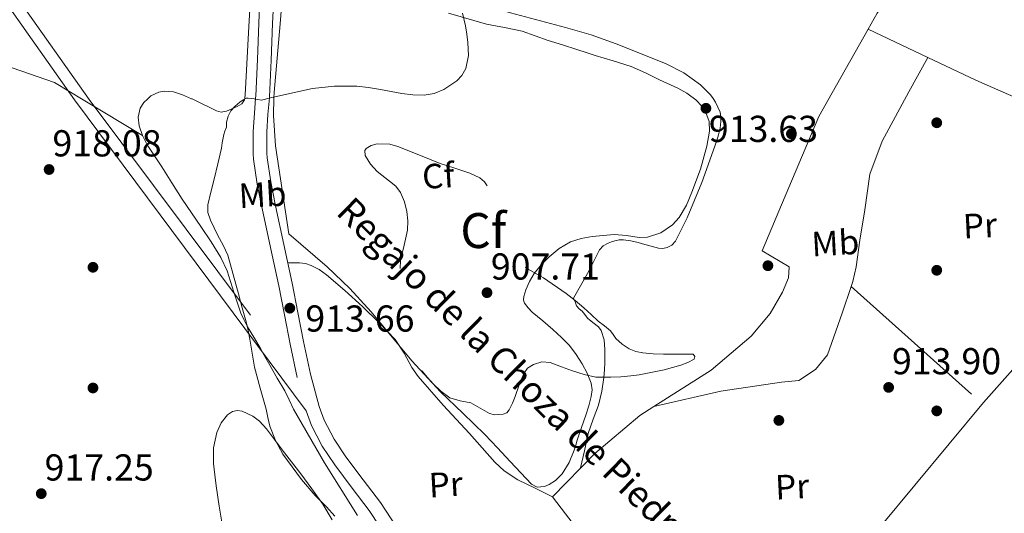
# Model space of a CAD drawing. Extents: x 559699 to 566555, y 738152 to 742841.
# Drawn here: x 564279 to 564561, y 740388 to 740530 of the extents above; entities that cross this region are included whole.
import ezdxf
from ezdxf.enums import TextEntityAlignment as Align

# ---------------------------------------------------------------- set-up
doc = ezdxf.new("R2010")
doc.units = 0
doc.header["$MEASUREMENT"] = 0
doc.linetypes.add('DGN Style 2', pattern=[77.0349, 46.22093999999999, -30.81396])
doc.linetypes.add('DGN Style 3', pattern=[107.84886, 77.0349, -30.81396])
for name, color, linetype in [('Nivel 17', 7, 'Continuous'), ('Nivel 20', 7, 'Continuous'), ('Nivel 21', 7, 'Continuous'), ('Nivel 35', 7, 'Continuous'), ('Nivel 36', 7, 'Continuous'), ('Nivel 37', 7, 'Continuous'), ('Nivel 41', 7, 'Continuous'), ('Nivel 43', 7, 'Continuous'), ('Nivel 48', 7, 'Continuous'), ('Nivel 5', 7, 'Continuous'), ('Nivel 57', 7, 'Continuous'), ('Nivel 7', 7, 'Continuous')]:
    doc.layers.add(name, color=color, linetype=linetype)
doc.styles.add('Style-arial', font='arial.shx', dxfattribs={"bigfont": 'arialbig.shx'})
doc.styles.add('Style-arialn', font='arialn.shx', dxfattribs={"bigfont": 'arialnbig.shx'})
doc.styles.add('Style-times', font='times.shx', dxfattribs={"bigfont": 'timesbig.shx'})

# ---------------------------------------------------------------- blocks, each defined once
blk = doc.blocks.new('5PERFI_1')
at = {"layer": 'Nivel 17', "linetype": 'Continuous', "lineweight": 0}
h = blk.add_hatch(color=7, dxfattribs=at)
edge = h.paths.add_edge_path()
edge.add_arc((0, 0), 1.559999998246487, 315.0000000018422, 675.0000000018422)
blk = doc.blocks.new('5PERFI')
at = {"layer": 'Nivel 17', "color": 7, "linetype": 'Continuous', "lineweight": 0}
blk.add_blockref('5PERFI_1', (0, 0), dxfattribs=at)
blk = doc.blocks.new('5PATER')
at = {"layer": 'Nivel 7', "linetype": 'Continuous', "lineweight": 0}
h = blk.add_hatch(color=53, dxfattribs=at)
edge = h.paths.add_edge_path()
edge.add_ellipse((0, 0), major_axis=(-1.095731442945027, -1.110710700472634), ratio=0.9994222409660316, start_angle=0, end_angle=360)

msp = doc.modelspace()

# ---------------------------------------------------------------- linework, layer by layer
at = {"layer": 'Nivel 20', "color": 7, "linetype": 'DGN Style 2', "lineweight": 0, "extrusion": (-0.00973498097022113, -0.01723187211886425, 0.9998041271813138), "elevation": -17342.18258595898, "flags": 128}
msp.add_lwpolyline([(127263.8389519154, 922242.0843392136), (127263.8389519154, 922263.0023086653)], dxfattribs=at)
at = {"layer": 'Nivel 20', "color": 7, "linetype": 'DGN Style 2', "lineweight": 0, "extrusion": (-0.01461876667607089, 0.006940135824483372, 0.9998690545144441), "elevation": -2199.105842130099, "flags": 128}
msp.add_lwpolyline([(564474.9561865556, 740559.9700231573), (564491.9828261165, 740551.8878285135)], dxfattribs=at)
at = {"layer": 'Nivel 20', "color": 7, "linetype": 'DGN Style 2', "lineweight": 0, "extrusion": (-0.01193587794530659, -0.02191078278877558, 0.9996886777468563), "elevation": -22049.32301555321, "flags": 128}
msp.add_lwpolyline([(141507.8307861144, 920088.3079838613), (141507.8307861144, 920077.0057879244)], dxfattribs=at)
at = {"layer": 'Nivel 20', "color": 7, "linetype": 'DGN Style 2', "lineweight": 0, "extrusion": (-0.3077336595967755, -0.6210396393820213, 0.7208396222929376), "elevation": -632959.8949064041, "flags": 128}
msp.add_lwpolyline([(177056.943606403, 659610.2966666559), (177072.1919289064, 659610.6530356132), (177079.9980747595, 659611.1637830252)], dxfattribs=at)
at = {"layer": 'Nivel 20', "color": 7, "linetype": 'DGN Style 2', "lineweight": 0, "extrusion": (-0.02849162932820033, 0.0476947129079088, 0.9984555280125683), "elevation": 20146.90243131622, "flags": 128}
msp.add_lwpolyline([(-864427.5436059269, -345603.1913092323), (-864450.276340347, -345571.2600273634), (-864462.0899353577, -345582.9597642376)], dxfattribs=at)
at = {"layer": 'Nivel 20', "color": 7, "linetype": 'DGN Style 2', "lineweight": 0, "extrusion": (-0.02974122692462969, -0.03356429579206791, 0.9989939426588132), "elevation": -40728.4040064485, "flags": 128}
msp.add_lwpolyline([(-68504.58275402768, 927681.6602603327), (-68504.58275402756, 927727.1722579924)], dxfattribs=at)
at = {"layer": 'Nivel 20', "color": 7, "linetype": 'DGN Style 2', "lineweight": 0, "extrusion": (-0.04239378294379368, -0.02179015268960294, 0.9988633321998952), "elevation": -39153.77561481293, "flags": 128}
msp.add_lwpolyline([(-400489.1359547937, 839658.6401404047), (-400442.1220864905, 839676.7662838772), (-400442.3094816869, 839677.2488085297)], dxfattribs=at)
at = {"layer": 'Nivel 20', "color": 7, "linetype": 'DGN Style 2', "lineweight": 0, "extrusion": (0.4662902038514005, -0.3994604262669801, 0.7893065397162385), "elevation": -31800.02607037744, "flags": 128}
msp.add_lwpolyline([(929590.5253330786, 42369.29415835976), (929536.4453376639, 42368.31858727441), (929479.6451810105, 42366.49936707015)], dxfattribs=at)
at = {"layer": 'Nivel 20', "color": 7, "linetype": 'DGN Style 2', "lineweight": 0}
for points in [[(564521.9180000001, 740526.8729999999, 914.2710000000001), (564524.4950000001, 740531.435, 914.375), (564536.4310000001, 740550.088, 915.7280000000001), (564557.449, 740583.344, 918.241)], [(564460.592, 740418.844, 911.744), (564476.943, 740429.2110000001, 912.039), (564488.3829999999, 740438.939, 912.3430000000001), (564493.807, 740445.4990000001, 912.839), (564497.3910000001, 740451.547, 912.807), (564499.1030000001, 740455.675, 912.9350000000001), (564499.327, 740458.7790000001, 913.015), (564491.551, 740463.435, 913.575), (564496.3030000001, 740474.7949999999, 913.447), (564507.791, 740501.8670000001, 913.703), (564511.631, 740508.6640000001, 913.857)], [(564533.537, 740508.869, 914.294), (564525.871, 740494.7949999999, 913.895), (564522.3670000001, 740485.3870000001, 913.975), (564520.9269999999, 740475.179, 913.975), (564519.551, 740466.443, 913.927), (564518.479, 740458.811, 913.863), (564517.5190000001, 740454.635, 913.879), (564517.0279999999, 740453.1640000001, 913.863)], [(564517.0279999999, 740453.1640000001, 913.863), (564514.479, 740445.531, 913.783), (564510.2550000001, 740433.6429999999, 913.783), (564506.8629999999, 740429.371, 913.783), (564502.0630000001, 740426.2350000001, 913.895), (564497.119, 740425.787, 913.863), (564479.7749999999, 740423.2590000001, 912.823), (564460.592, 740418.844, 911.744)], [(564484.504, 740334.3729999999, 913.034), (564475.5830000001, 740343.771, 913.399), (564460.767, 740358.699, 913.543), (564440.047, 740381.835, 912.8870000000001), (564431.551, 740392.987, 912.663), (564443.615, 740405.3870000001, 912.263), (564456.527, 740416.267, 911.671), (564460.592, 740418.844, 911.744)]]:
    msp.add_polyline3d(points, dxfattribs=at)
at = {"layer": 'Nivel 21', "color": 7, "linetype": 'Continuous', "lineweight": 0, "extrusion": (0.02070965001972093, -0.02781087779420698, 0.9993986519264355), "elevation": -7990.794084512509, "flags": 128}
msp.add_lwpolyline([(894864.7999391649, 256773.4088188473), (894864.7999391649, 256662.3191636089)], dxfattribs=at)
at = {"layer": 'Nivel 21', "color": 7, "linetype": 'DGN Style 3', "lineweight": 0, "extrusion": (0.02278628607027552, -0.03045011330504721, 0.9992765261762299), "elevation": -8773.324043784432, "flags": 128}
msp.add_lwpolyline([(895468.7314918372, 254642.9638992066), (895468.7314918372, 254543.5473160727)], dxfattribs=at)
at = {"layer": 'Nivel 21', "color": 7, "linetype": 'Continuous', "lineweight": 0, "extrusion": (0.1105454941025742, 0.03951646967750821, 0.9930851636983832), "elevation": 92554.75776836231, "flags": 128}
msp.add_lwpolyline([(507209.174108595, -775159.9975165692), (507198.3708954299, -775162.6533694007), (507192.7613234315, -775164.1288272783), (507187.2433586394, -775166.1119865957), (507185.0763411048, -775167.0590765234)], dxfattribs=at)
at = {"layer": 'Nivel 21', "color": 7, "linetype": 'Continuous', "lineweight": 0}
for points in [[(564371.041, 740694.787, 915.239), (564359.595, 740665.4839999999, 914.86), (564357.625, 740658.5430000001, 914.7330000000001), (564353.967, 740623.976, 914.381), (564350.453, 740588.412, 915.216), (564349.98, 740579.524, 915.448), (564349.5090000001, 740570.6370000001, 915.6800000000001), (564348.8899999999, 740559.163, 915.985), (564348.307, 740547.6680000001, 916.112), (564347.895, 740538.129, 916.009), (564347.506, 740528.6070000001, 915.856), (564347.061, 740518.1300000001, 915.689), (564346.6140000001, 740507.7350000001, 915.52), (564346.561, 740507.118, 915.5210000000001)], [(564180.922, 740671.165, 916.279), (564193.06, 740654.3659999999, 916.597), (564207.158, 740631.331, 916.59), (564226.0660000001, 740597.682, 916.213), (564235.3130000001, 740583.416, 916.293), (564242.537, 740574.0290000001, 916.465), (564266.2239999999, 740546.916, 917.062), (564294.72, 740506.6329999999, 917.551)], [(564346.561, 740507.118, 915.5210000000001), (564346.189, 740502.77, 914.933), (564345.8230000001, 740497.598, 914.856), (564345.818, 740496.244, 914.836), (564345.8230000001, 740495.0160000001, 914.818), (564345.8300000001, 740493.8260000001, 914.8000000000001), (564345.8389999999, 740492.6070000001, 914.782), (564345.8729999999, 740491.1570000001, 914.745), (564345.9879999999, 740489.598, 914.672), (564347.0390000001, 740482.4680000001, 914.3960000000001), (564348.4169999999, 740475.503, 914.298), (564350.8360000001, 740464.3840000001, 914.116), (564353.2139999999, 740453.3389999999, 913.905), (564354.8219999999, 740445.041, 913.847), (564356.412, 740436.6440000001, 913.835), (564358.453, 740427.1329999999, 913.794)], [(564361.0290000001, 740417.587, 913.6990000000001), (564362.594, 740413.3589999999, 913.836), (564365.618, 740407.5109999999, 913.963), (564369.199, 740402.1130000001, 914.034), (564374.2110000001, 740395.4809999999, 914.1170000000001), (564379.0689999999, 740389.075, 913.952)]]:
    msp.add_polyline3d(points, dxfattribs=at)
at = {"layer": 'Nivel 21', "color": 7, "linetype": 'DGN Style 3', "lineweight": 0}
for points in [[(564375.6059999999, 740693.0279999999, 915.239), (564364.237, 740663.922, 914.86), (564362.446, 740657.6100000001, 914.7330000000001), (564358.8330000001, 740623.473, 914.381), (564354.368, 740588.206, 915.216), (564353.8940000001, 740579.3160000001, 915.448), (564353.422, 740570.4280000001, 915.6800000000001), (564352.804, 740558.9580000001, 915.985), (564352.2220000001, 740547.4839999999, 916.112), (564351.811, 740537.9639999999, 916.009), (564351.422, 740528.4439999999, 915.856), (564350.976, 740517.963, 915.689), (564350.5260000001, 740507.4839999999, 915.52), (564350.4979999999, 740507.155, 915.5210000000001)], [(564183.69, 740673.2420000001, 916.279), (564195.943, 740656.2849999999, 916.597), (564210.1429999999, 740633.0819999999, 916.59), (564229.0290000001, 740599.4720000001, 916.213), (564238.1410000001, 740585.415, 916.293), (564245.2139999999, 740576.2250000001, 916.465), (564268.9469999999, 740549.0590000001, 917.062), (564298.932, 740506.673, 917.575)], [(564350.4979999999, 740507.155, 915.5210000000001), (564350.0959999999, 740502.4650000001, 914.866), (564349.7420000001, 740497.452, 914.689), (564349.737, 740496.244, 914.641), (564349.7420000001, 740495.0360000001, 914.591), (564349.7490000001, 740493.852, 914.542), (564349.7579999999, 740492.6680000001, 914.493), (564349.7890000001, 740491.3470000001, 914.436), (564349.8859999999, 740490.0279999999, 914.375), (564350.902, 740483.1340000001, 914.011), (564352.254, 740476.3, 913.89), (564354.666, 740465.213, 913.711), (564357.054, 740454.1240000001, 913.534), (564358.6710000001, 740445.7779999999, 913.4350000000001), (564360.254, 740437.4199999999, 913.422), (564362.263, 740428.0549999999, 913.3820000000001), (564364.7660000001, 740418.78, 913.341), (564366.186, 740414.9450000001, 913.467), (564369.0009999999, 740409.5, 913.585), (564372.398, 740404.3800000001, 913.6560000000001), (564377.3360000001, 740397.8470000001, 913.7280000000001), (564382.27, 740391.3400000001, 913.505), (564388.4439999999, 740381.973, 913.191)]]:
    msp.add_polyline3d(points, dxfattribs=at)
at = {"layer": 'Nivel 35', "color": 92, "linetype": 'DGN Style 3', "lineweight": 0, "extrusion": (0.009788516214716181, 0.02810219314714678, 0.9995571277774147), "elevation": 27250.33747826934, "flags": 128}
msp.add_lwpolyline([(-289345.66496656, -884507.8837490939), (-289342.8228328971, -884508.1146213491), (-289340.1513525711, -884508.0015473242), (-289337.6010060834, -884507.34608151), (-289336.177029646, -884506.6062037458), (-289334.421525016, -884504.8596951719), (-289333.7797722148, -884503.6160126468)], dxfattribs=at)
at = {"layer": 'Nivel 35', "color": 2, "linetype": 'DGN Style 3', "lineweight": 0, "extrusion": (0.08556503947589336, -0.0516821922307652, 0.9949912436929841), "elevation": 10927.75488546915, "flags": 128}
msp.add_lwpolyline([(925606.6326289983, -99595.3132418826), (925606.632628998, -99575.4057004475)], dxfattribs=at)
at = {"layer": 'Nivel 35', "color": 92, "linetype": 'DGN Style 3', "lineweight": 0}
for points in [[(564345.683, 740545.476, 916.7760000000001), (564344.6470000001, 740527.622, 916.8870000000001), (564343.6669999999, 740509.764, 916.952), (564343.5660000001, 740508.1939999999, 916.952), (564343.423, 740507.0889999999, 916.952)], [(564351.8019999999, 740507.1680000001, 916.839), (564351.8530000001, 740508.682, 916.893), (564353.6030000001, 740528.4199999999, 917.192), (564354.135, 740535.6529999999, 917.293)], [(564401.7779999999, 740531.398, 917.177), (564412.6429999999, 740528.2919999999, 917.032), (564417.7609999999, 740527.325, 916.764), (564422.851, 740526.244, 916.488), (564426.5760000001, 740524.959, 916.408), (564430.291, 740523.652, 916.328), (564434.3970000001, 740522.362, 916.24), (564438.4990000001, 740521.06, 916.152), (564441.132, 740520.183, 916.019), (564443.763, 740519.3, 915.8960000000001), (564448.9369999999, 740517.7509999999, 915.8530000000001), (564454.0989999999, 740516.148, 915.816), (564458.193, 740514.361, 915.7620000000001), (564462.1950000001, 740512.3400000001, 915.7040000000001), (564467.452, 740509.919, 915.594), (564470.0279999999, 740508.5050000001, 915.537), (564470.3430000001, 740508.277, 915.532)], [(564470.3430000001, 740508.277, 915.532), (564472.5789999999, 740506.6599999999, 915.496), (564474.415, 740504.706, 915.479), (564475.4340000001, 740503.044, 915.474), (564476.3500000001, 740500.382, 915.475), (564476.483, 740497.7, 915.48), (564475.7620000001, 740493.3289999999, 915.494), (564473.8829999999, 740486.74, 915.524), (564471.4110000001, 740480.1799999999, 915.544), (564469.8700000001, 740476.443, 915.535), (564467.763, 740472.8999999999, 915.5120000000001), (564465.8600000001, 740470.827, 915.4920000000001), (564462.5279999999, 740468.527, 915.443), (564458.7550000001, 740467.3, 915.368), (564456.3659999999, 740467.2239999999, 915.299), (564452.771, 740467.76, 915.152), (564449.1869999999, 740468.0360000001, 914.9680000000001), (564442.909, 740467.538, 914.5930000000001), (564439.7890000001, 740466.966, 914.391), (564436.6910000001, 740465.94, 914.184), (564433.436, 740464.0449999999, 913.938), (564430.595, 740461.6359999999, 913.6080000000001), (564428.321, 740459.3929999999, 913.173), (564426.291, 740456.916, 912.696), (564424.96, 740454.6229999999, 912.3580000000001), (564423.939, 740452.212, 912.024), (564423.324, 740450.2849999999, 911.558), (564423.2690000001, 740449.3130000001, 911.306), (564423.5390000001, 740448.4040000001, 911.16), (564424.534, 740447.0430000001, 911.1270000000001), (564425.763, 740445.8600000001, 911.176), (564428.737, 740443.3570000001, 911.312), (564431.683, 740440.852, 911.528), (564434.121, 740438.6130000001, 911.963), (564436.435, 740436.244, 912.376), (564438.3219999999, 740433.7180000001, 912.5600000000001), (564439.987, 740430.996, 912.744), (564441.5, 740428.335, 912.937), (564442.6429999999, 740425.524, 913.128), (564442.8600000001, 740423.622, 913.21), (564442.5789999999, 740421.716, 913.256), (564441.899, 740419.0279999999, 913.225), (564441.1070000001, 740416.372, 913.176), (564439.865, 740412.77, 913.476), (564438.6270000001, 740409.172, 913.784), (564438.1740000001, 740407.727, 913.688), (564437.7309999999, 740406.2760000001, 913.576), (564436.342, 740402.8200000001, 913.784), (564434.3230000001, 740399.54, 913.928), (564432.4199999999, 740397.6429999999, 913.751), (564430.625, 740396.5160000001, 913.554), (564429.212, 740395.959, 913.397), (564427.192, 740395.773, 913.189), (564425.5549999999, 740396.5959999999, 913.064), (564422.487, 740399.835, 912.922), (564419.4269999999, 740403.092, 912.808), (564415.821, 740406.9510000001, 912.7040000000001), (564412.2110000001, 740410.804, 912.6), (564405.8740000001, 740416.9410000001, 912.417), (564399.443, 740422.98, 912.232), (564391.28, 740431.913, 911.967), (564379.611, 740445.902, 911.845), (564373.537, 740452.6300000001, 912.109), (564366.9950000001, 740458.852, 912.712), (564356.0830000001, 740468.2280000001, 913.9920000000001), (564354.1710000001, 740480.8360000001, 915.048), (564352.2590000001, 740493.4439999999, 916.104), (564351.6340000001, 740502.122, 916.657), (564351.8019999999, 740507.1680000001, 916.839)], [(564315.568, 740506.828, 917.063), (564314.547, 740505.8600000001, 917.096), (564313.514, 740504.219, 917.144), (564312.8999999999, 740501.673, 917.2280000000001), (564313.219, 740499.2039999999, 917.304), (564314.183, 740496.416, 917.2620000000001)], [(564343.423, 740507.0889999999, 916.952), (564343.3629999999, 740506.628, 916.952), (564342.581, 740505.4839999999, 916.952), (564341.2509999999, 740504.676, 916.952), (564338.243, 740503.351, 916.9440000000001), (564336.737, 740503.1329999999, 916.938), (564335.315, 740503.4280000001, 916.936), (564333.2139999999, 740504.5009999999, 916.936), (564331.1070000001, 740505.604, 916.936), (564328.3640000001, 740506.872, 916.936), (564328.1950000001, 740506.9469999999, 916.936)], [(564314.183, 740496.416, 917.2620000000001), (564315.5390000001, 740493.7479999999, 917.224), (564317.6200000001, 740490.6000000001, 917.412), (564319.683, 740487.46, 917.6080000000001), (564322.5689999999, 740482.8330000001, 917.775), (564325.4909999999, 740478.2280000001, 917.8960000000001), (564328.1640000001, 740474.2679999999, 917.923), (564330.8670000001, 740470.324, 917.9440000000001), (564333.801, 740465.9480000001, 918.0840000000001), (564336.6270000001, 740461.5079999999, 918.248), (564338.429, 740457.6910000001, 918.3430000000001), (564340.273, 740451.548, 918.373), (564342.3389999999, 740445.524, 918.056), (564343.264, 740443.56, 917.778), (564344.2749999999, 740441.6359999999, 917.464), (564346.0730000001, 740438.6499999999, 916.988), (564347.8589999999, 740435.652, 916.6800000000001), (564349.2280000001, 740433.1410000001, 916.665), (564350.595, 740430.628, 916.6800000000001), (564352.746, 740426.9569999999, 916.654), (564354.899, 740423.284, 916.616), (564356.155, 740420.689, 916.548), (564357.395, 740418.084, 916.472), (564366.271, 740402.673, 916.253), (564375.683, 740387.588, 916.328)], [(564368.494, 740386.4240000001, 917.5450000000001), (564365.7790000001, 740390.8360000001, 917.544), (564362.6769999999, 740395.226, 917.561), (564359.4909999999, 740399.5560000001, 917.592), (564356.8470000001, 740402.983, 917.643), (564354.1950000001, 740406.4040000001, 917.72), (564351.956, 740409.398, 917.799), (564349.7150000001, 740412.4040000001, 917.88), (564347.648, 740414.587, 917.938), (564345.737, 740416.0390000001, 917.981), (564342.693, 740417.4569999999, 918.052), (564341.244, 740417.646, 918.092), (564339.939, 740417.3800000001, 918.136), (564338.5160000001, 740416.442, 918.256), (564336.679, 740414.1799999999, 918.5790000000001), (564335.4110000001, 740411.4280000001, 918.904), (564334.4680000001, 740406.9820000001, 919.3100000000001), (564334.483, 740402.5320000001, 919.64), (564334.8459999999, 740399.3, 919.652), (564335.267, 740396.068, 919.624), (564336.163, 740390.301, 919.921), (564337.075, 740384.548, 920.216)]]:
    msp.add_polyline3d(points, dxfattribs=at)
at = {"layer": 'Nivel 35', "color": 2, "linetype": 'DGN Style 3', "lineweight": 0}
msp.add_polyline3d([(564297.2280000001, 740506.6570000001, 919.2520000000001), (564289.0109999999, 740511.6200000001, 920.216), (564274.355, 740516.676, 920.792), (564265.203, 740518.212, 921.24), (564255.3470000001, 740520.068, 921.9440000000001), (564243.635, 740521.476, 922.328), (564231.7949999999, 740521.7320000001, 922.84), (564197.683, 740528.196, 925.336)], dxfattribs=at)
at = {"layer": 'Nivel 36', "color": 92, "linetype": 'Continuous', "lineweight": 0}
for points in [[(564476.5, 740508.335, 913.828), (564473.9180000001, 740510.8759999999, 913.794), (564469.1499999999, 740514.3360000001, 913.756), (564463.8910000001, 740517.0120000001, 913.736), (564449.7320000001, 740522.7010000001, 913.725), (564442.571, 740525.1869999999, 913.779), (564435.2990000001, 740527.3319999999, 913.912), (564416.6910000001, 740532.2590000001, 914.515), (564398.067, 740537.1240000001, 915.176), (564381.574, 740541.1059999999, 915.758), (564365.203, 740545.524, 916.088), (564358.7660000001, 740547.5590000001, 916.088), (564352.3289999999, 740549.594, 916.089)], [(564439.575, 740401.2350000001, 912.397), (564440.6570000001, 740406.173, 912.1220000000001), (564441.743, 740411.115, 911.847), (564443.189, 740415.156, 911.596), (564444.7350000001, 740419.1950000001, 911.3190000000001), (564445.652, 740423.179, 910.875), (564446.223, 740427.163, 910.2470000000001), (564446.3859999999, 740429.307, 909.732), (564446.4950000001, 740431.4510000001, 909.287), (564446.533, 740433.2650000001, 909.171), (564446.527, 740435.0989999999, 909.111), (564446.3559999999, 740437.8859999999, 909.037), (564445.5190000001, 740440.587, 909.015), (564444.689, 740441.6669999999, 909.073), (564443.071, 740442.896, 909.3290000000001), (564441.5830000001, 740444.155, 909.751), (564440.834, 740445.132, 910.128), (564440.0789999999, 740446.1070000001, 910.567), (564439.1680000001, 740446.821, 911.241), (564438.415, 740447.659, 911.607), (564437.993, 740448.7509999999, 911.424), (564437.571, 740449.844, 911.24), (564439.587, 740453.396, 911.616), (564441.6030000001, 740456.9480000001, 911.9920000000001), (564443.288, 740460.29, 912.4780000000001), (564445.0109999999, 740463.6359999999, 913.08), (564446.064, 740464.78, 913.366), (564447.443, 740465.588, 913.6080000000001), (564448.4180000001, 740465.98, 913.7), (564449.4269999999, 740466.26, 913.784), (564450.628, 740466.5179999999, 913.889), (564451.827, 740466.5800000001, 913.976), (564453.953, 740466.264, 914.025), (564456.067, 740465.764, 914.024), (564457.926, 740465.244, 914.035), (564459.7790000001, 740464.7239999999, 914.04), (564460.8260000001, 740464.4510000001, 914.033), (564461.875, 740464.196, 914.024), (564463.111, 740464.0800000001, 914.024), (564464.355, 740464.308, 914.024), (564465.726, 740465.0150000001, 914), (564466.723, 740466.1640000001, 913.976), (564470.0449999999, 740472.861, 913.939), (564474.2749999999, 740482.993, 913.8960000000001), (564478.003, 740493.3160000001, 913.88), (564478.5590000001, 740494.9439999999, 913.88), (564479.075, 740496.5959999999, 913.88), (564479.513, 740498.5260000001, 913.88), (564479.763, 740500.4680000001, 913.88), (564479.763, 740501.781, 913.88), (564479.4909999999, 740503.092, 913.88), (564478.8940000001, 740504.561, 913.88), (564478.163, 740505.956, 913.88), (564477.531, 740507.0490000001, 913.86), (564476.771, 740508.068, 913.832), (564476.5, 740508.335, 913.828)], [(564431.551, 740392.987, 912.663), (564426.567, 740395.4269999999, 911.415), (564421.5830000001, 740397.8670000001, 910.167), (564417.6880000001, 740400.4410000001, 909.48), (564415.075, 740402.898, 909.338), (564407.7749999999, 740411.131, 909.591), (564400.2590000001, 740419.175, 909.789), (564393.0549999999, 740427.4510000001, 909.9590000000001), (564391.2990000001, 740430.0020000001, 909.859), (564389.068, 740434.1170000001, 909.5500000000001), (564386.4950000001, 740437.979, 909.495), (564381.9580000001, 740442.818, 910.004), (564377.1669999999, 740447.419, 910.567), (564372.0700000001, 740452.0349999999, 911.019), (564366.815, 740456.507, 911.431), (564364.7509999999, 740458.006, 911.494), (564362.4950000001, 740459.2110000001, 911.527), (564360.804, 740459.76, 911.572), (564359.119, 740459.963, 911.927), (564357.453, 740459.983, 912.628), (564355.788, 740460.004, 913.33)]]:
    msp.add_polyline3d(points, dxfattribs=at)
at = {"layer": 'Nivel 5', "color": 30, "linetype": 'Continuous', "lineweight": 0, "elevation": 915, "flags": 128}
for points in [[(564350.81, 740507.158), (564355.503, 740508.2650000001), (564362.8230000001, 740509.8459999999), (564369.163, 740510.5009999999), (564375.5109999999, 740510.534), (564378.892, 740510.1499999999), (564382.263, 740509.622), (564385.321, 740509.0260000001), (564388.375, 740508.422), (564391.5660000001, 740508.06), (564394.7749999999, 740507.99), (564397.6470000001, 740508.419), (564400.4550000001, 740509.558), (564404.176, 740512.024), (564405.6229999999, 740513.625), (564406.6950000001, 740515.574), (564407.4920000001, 740519.328), (564407.335, 740523.078), (564407.041, 740525.4480000001), (564406.615, 740527.814), (564405.7379999999, 740531.4680000001)], [(564343.885, 740507.0930000001), (564342.953, 740506.6669999999), (564342.007, 740505.9739999999), (564340.6570000001, 740504.814), (564339.4950000001, 740503.462), (564338.685, 740501.909), (564338.2309999999, 740500.2620000001), (564338.247, 740498.8219999999), (564337.7350000001, 740497.638), (564337.4750000001, 740496.716), (564337.2550000001, 740495.7820000001), (564337.0120000001, 740494.2749999999), (564336.743, 740492.774), (564335.6980000001, 740488.325), (564334.6470000001, 740483.878), (564333.7660000001, 740480.229), (564332.9029999999, 740476.5819999999), (564332.8910000001, 740474.3589999999), (564333.6170000001, 740472.165), (564335.783, 740467.8300000001), (564337.307, 740465.004), (564338.5989999999, 740462.1340000001), (564340.112, 740456.6059999999), (564341.6229999999, 740451.078), (564342.72, 740447.0860000001), (564343.815, 740443.094), (564344.3940000001, 740440.6159999999), (564344.8870000001, 740438.118), (564345.561, 740434.1229999999), (564346.263, 740430.1340000001), (564347.845, 740424.092), (564349.5590000001, 740418.0860000001), (564350.051, 740415.645), (564350.5989999999, 740413.206), (564352.2150000001, 740409.0490000001), (564354.344, 740405.1400000001), (564359.6669999999, 740397.8940000001), (564363.6229999999, 740393.3500000001), (564365.2350000001, 740391.7390000001), (564366.8389999999, 740390.1340000001), (564369.229, 740387.4029999999)], [(564343.885, 740507.0930000001), (564343.9909999999, 740507.142), (564344.3999999999, 740507.098)], [(564344.3999999999, 740507.098), (564346.112, 740506.915), (564348.2309999999, 740506.55), (564350.81, 740507.158)]]:
    msp.add_lwpolyline(points, dxfattribs=at)
at = {"layer": 'Nivel 5', "color": 30, "linetype": 'DGN Style 3', "lineweight": 0, "elevation": 910, "flags": 128}
for points in [[(564453.9750000001, 740427.558), (564456.375, 740427.902), (564458.7590000001, 740428.342), (564461.1470000001, 740428.8200000001), (564463.527, 740429.334), (564468.247, 740430.6300000001), (564470.244, 740431.381), (564472.119, 740432.342), (564472.307, 740433.1499999999), (564471.815, 740433.7820000001), (564471.2069999999, 740433.7820000001), (564469.2550000001, 740433.7820000001), (564467.3030000001, 740433.7820000001), (564465.287, 740433.7820000001), (564463.271, 740433.7820000001), (564460.3330000001, 740433.9040000001), (564457.399, 740434.182), (564455.405, 740434.5930000001), (564453.479, 740435.3659999999), (564451.44, 740436.676), (564449.6869999999, 740438.3260000001), (564448.952, 740439.423), (564448.183, 740440.47), (564446.382, 740441.8840000001), (564444.5830000001, 740443.3019999999), (564442.5730000001, 740445.1780000001), (564440.551, 740447.0460000001), (564438.023, 740449.1769999999), (564435.415, 740451.2220000001), (564428.935, 740455.622), (564422.135, 740459.494), (564419.591, 740460.467), (564416.983, 740461.3659999999), (564414.348, 740462.6510000001), (564413.227, 740463.53), (564412.423, 740464.71), (564412.1980000001, 740467.0220000001), (564412.631, 740469.3500000001), (564413.4169999999, 740472.7620000001), (564414.087, 740476.166), (564414.0390000001, 740478.3999999999), (564413.057, 740481.727), (564412.0889999999, 740483.142), (564410.7590000001, 740484.246), (564407.9199999999, 740485.6440000001), (564403.622, 740487.0519999999), (564399.351, 740488.422), (564393.31, 740490.8659999999), (564387.271, 740493.3019999999), (564384.994, 740493.926), (564381.345, 740493.9950000001), (564379.6640000001, 740493.548), (564378.2309999999, 740492.726), (564377.7720000001, 740492.091), (564377.879, 740490.669), (564379.4040000001, 740488.227), (564381.3030000001, 740486.0860000001), (564384.8800000001, 740483.3160000001), (564386.663, 740481.908), (564388.071, 740480.1340000001), (564389.203, 740477.4539999999), (564389.815, 740474.646), (564390.084, 740471.9820000001), (564390.0390000001, 740469.334), (564389.0560000001, 740464.977), (564388.071, 740460.6140000001), (564387.939, 740457.574), (564388.119, 740454.534), (564388.7139999999, 740452.2919999999), (564389.223, 740450.038), (564389.068, 740447.119), (564388.8389999999, 740444.1980000001), (564388.7890000001, 740440.8859999999), (564389.1270000001, 740437.574), (564389.9410000001, 740435.408), (564391.1429999999, 740433.4140000001), (564392.659, 740431.152), (564394.263, 740428.966), (564395.7760000001, 740427.129), (564397.3670000001, 740425.3500000001), (564399.595, 740423.1680000001), (564402.119, 740421.334), (564405.1329999999, 740420.4450000001), (564408.199, 740419.8459999999), (564410.862, 740418.334), (564413.4950000001, 740416.838), (564414.966, 740416.4839999999), (564417.4029999999, 740416.5830000001), (564418.439, 740417.0349999999), (564419.175, 740417.8300000001), (564420.0619999999, 740419.771), (564420.807, 740421.7339999999), (564422.033, 740424.9920000001), (564423.3030000001, 740428.246), (564424.419, 740429.753), (564426.071, 740430.838), (564428.497, 740431.5760000001), (564430.9029999999, 740431.382), (564434.075, 740430.1939999999), (564437.271, 740428.9979999999), (564440.5619999999, 740427.9469999999)], [(564440.5619999999, 740427.9469999999), (564443.9269999999, 740427.254), (564446.087, 740427.2), (564448.247, 740427.27), (564451.112, 740427.362), (564453.9750000001, 740427.558)]]:
    msp.add_lwpolyline(points, dxfattribs=at)
at = {"layer": 'Nivel 57', "color": 92, "linetype": 'DGN Style 3', "lineweight": 0}
for points in [[(564274.355, 740516.676, 920.792), (564289.0109999999, 740511.6200000001, 920.216), (564297.2280000001, 740506.6570000001, 919.2520000000001), (564314.183, 740496.416, 917.2620000000001), (564313.219, 740499.2039999999, 917.304), (564312.8999999999, 740501.673, 917.2280000000001), (564313.514, 740504.219, 917.144), (564314.547, 740505.8600000001, 917.096), (564315.568, 740506.828, 917.063), (564316.5830000001, 740507.791, 917.0310000000001), (564318.815, 740508.862, 916.974), (564320.4029999999, 740509.092, 916.952), (564323.027, 740508.872, 916.939), (564325.587, 740508.1000000001, 916.936), (564328.1950000001, 740506.9469999999, 916.936), (564328.3640000001, 740506.872, 916.936), (564331.1070000001, 740505.604, 916.936), (564333.2139999999, 740504.5009999999, 916.936), (564335.315, 740503.4280000001, 916.936), (564336.737, 740503.1329999999, 916.938), (564338.243, 740503.351, 916.9440000000001), (564341.2509999999, 740504.676, 916.952), (564342.581, 740505.4839999999, 916.952), (564343.3629999999, 740506.628, 916.952), (564343.423, 740507.0889999999, 916.952), (564343.5660000001, 740508.1939999999, 916.952), (564343.6669999999, 740509.764, 916.952), (564344.6470000001, 740527.622, 916.8870000000001), (564345.683, 740545.476, 916.7760000000001)], [(564354.135, 740535.6529999999, 917.293), (564353.6030000001, 740528.4199999999, 917.192), (564351.8530000001, 740508.682, 916.893), (564351.8019999999, 740507.1680000001, 916.839), (564351.6340000001, 740502.122, 916.657), (564352.2590000001, 740493.4439999999, 916.104), (564354.1710000001, 740480.8360000001, 915.048), (564356.0830000001, 740468.2280000001, 913.9920000000001), (564366.9950000001, 740458.852, 912.712), (564373.537, 740452.6300000001, 912.109), (564379.611, 740445.902, 911.845), (564391.28, 740431.913, 911.967), (564399.443, 740422.98, 912.232), (564405.8740000001, 740416.9410000001, 912.417), (564412.2110000001, 740410.804, 912.6), (564415.821, 740406.9510000001, 912.7040000000001), (564419.4269999999, 740403.092, 912.808), (564422.487, 740399.835, 912.922), (564425.5549999999, 740396.5959999999, 913.064), (564427.192, 740395.773, 913.189), (564429.212, 740395.959, 913.397), (564430.625, 740396.5160000001, 913.554), (564432.4199999999, 740397.6429999999, 913.751), (564434.3230000001, 740399.54, 913.928), (564436.342, 740402.8200000001, 913.784), (564437.7309999999, 740406.2760000001, 913.576), (564438.1740000001, 740407.727, 913.688), (564438.6270000001, 740409.172, 913.784), (564439.865, 740412.77, 913.476), (564441.1070000001, 740416.372, 913.176), (564441.899, 740419.0279999999, 913.225), (564442.5789999999, 740421.716, 913.256), (564442.8600000001, 740423.622, 913.21), (564442.6429999999, 740425.524, 913.128), (564441.5, 740428.335, 912.937), (564439.987, 740430.996, 912.744), (564438.3219999999, 740433.7180000001, 912.5600000000001), (564436.435, 740436.244, 912.376), (564434.121, 740438.6130000001, 911.963), (564431.683, 740440.852, 911.528), (564428.737, 740443.3570000001, 911.312), (564425.763, 740445.8600000001, 911.176), (564424.534, 740447.0430000001, 911.1270000000001), (564423.5390000001, 740448.4040000001, 911.16), (564423.2690000001, 740449.3130000001, 911.306), (564423.324, 740450.2849999999, 911.558), (564423.939, 740452.212, 912.024), (564424.96, 740454.6229999999, 912.3580000000001), (564426.291, 740456.916, 912.696), (564428.321, 740459.3929999999, 913.173), (564430.595, 740461.6359999999, 913.6080000000001), (564433.436, 740464.0449999999, 913.938), (564436.6910000001, 740465.94, 914.184), (564439.7890000001, 740466.966, 914.391), (564442.909, 740467.538, 914.5930000000001), (564449.1869999999, 740468.0360000001, 914.9680000000001), (564452.771, 740467.76, 915.152), (564456.3659999999, 740467.2239999999, 915.299), (564458.7550000001, 740467.3, 915.368), (564462.5279999999, 740468.527, 915.443), (564465.8600000001, 740470.827, 915.4920000000001), (564467.763, 740472.8999999999, 915.5120000000001), (564469.8700000001, 740476.443, 915.535), (564471.4110000001, 740480.1799999999, 915.544), (564473.8829999999, 740486.74, 915.524), (564475.7620000001, 740493.3289999999, 915.494), (564476.483, 740497.7, 915.48), (564476.3500000001, 740500.382, 915.475), (564475.4340000001, 740503.044, 915.474), (564474.415, 740504.706, 915.479), (564472.5789999999, 740506.6599999999, 915.496), (564470.3430000001, 740508.277, 915.532), (564470.0279999999, 740508.5050000001, 915.537), (564467.452, 740509.919, 915.594), (564462.1950000001, 740512.3400000001, 915.7040000000001), (564458.193, 740514.361, 915.7620000000001), (564454.0989999999, 740516.148, 915.816), (564448.9369999999, 740517.7509999999, 915.8530000000001), (564443.763, 740519.3, 915.8960000000001), (564441.132, 740520.183, 916.019), (564438.4990000001, 740521.06, 916.152), (564434.3970000001, 740522.362, 916.24), (564430.291, 740523.652, 916.328), (564426.5760000001, 740524.959, 916.408), (564422.851, 740526.244, 916.488), (564417.7609999999, 740527.325, 916.764), (564412.6429999999, 740528.2919999999, 917.032), (564401.7779999999, 740531.398, 917.177)], [(564375.683, 740387.588, 916.328), (564366.271, 740402.673, 916.253), (564357.395, 740418.084, 916.472), (564356.155, 740420.689, 916.548), (564354.899, 740423.284, 916.616), (564352.746, 740426.9569999999, 916.654), (564350.595, 740430.628, 916.6800000000001), (564349.2280000001, 740433.1410000001, 916.665), (564347.8589999999, 740435.652, 916.6800000000001), (564346.0730000001, 740438.6499999999, 916.988), (564344.2749999999, 740441.6359999999, 917.464), (564343.264, 740443.56, 917.778), (564342.3389999999, 740445.524, 918.056), (564340.273, 740451.548, 918.373), (564338.429, 740457.6910000001, 918.3430000000001), (564336.6270000001, 740461.5079999999, 918.248), (564333.801, 740465.9480000001, 918.0840000000001), (564330.8670000001, 740470.324, 917.9440000000001), (564328.1640000001, 740474.2679999999, 917.923), (564325.4909999999, 740478.2280000001, 917.8960000000001), (564322.5689999999, 740482.8330000001, 917.775), (564319.683, 740487.46, 917.6080000000001), (564317.6200000001, 740490.6000000001, 917.412), (564315.5390000001, 740493.7479999999, 917.224), (564314.183, 740496.416, 917.2620000000001), (564297.2280000001, 740506.6570000001, 919.2520000000001), (564289.0109999999, 740511.6200000001, 920.216), (564274.355, 740516.676, 920.792)], [(564337.075, 740384.548, 920.216), (564336.163, 740390.301, 919.921), (564335.267, 740396.068, 919.624), (564334.8459999999, 740399.3, 919.652), (564334.483, 740402.5320000001, 919.64), (564334.4680000001, 740406.9820000001, 919.3100000000001), (564335.4110000001, 740411.4280000001, 918.904), (564336.679, 740414.1799999999, 918.5790000000001), (564338.5160000001, 740416.442, 918.256), (564339.939, 740417.3800000001, 918.136), (564341.244, 740417.646, 918.092), (564342.693, 740417.4569999999, 918.052), (564345.737, 740416.0390000001, 917.981), (564347.648, 740414.587, 917.938), (564349.7150000001, 740412.4040000001, 917.88), (564351.956, 740409.398, 917.799), (564354.1950000001, 740406.4040000001, 917.72), (564356.8470000001, 740402.983, 917.643), (564359.4909999999, 740399.5560000001, 917.592), (564362.6769999999, 740395.226, 917.561), (564365.7790000001, 740390.8360000001, 917.544), (564368.494, 740386.4240000001, 917.5450000000001)]]:
    msp.add_polyline3d(points, dxfattribs=at)

# ---------------------------------------------------------------- block references
at = {"layer": 'Nivel 17', "color": 7, "linetype": 'Continuous', "lineweight": 0}
for p in [(564541.5390000001, 740500.0630000001, 913.679), (564499.929, 740496.8940000001, 913.368), (564299.993, 740458.686, 917.8480000000001), (564493.209, 740459.1340000001, 913.432), (564541.5390000001, 740457.8230000001, 913.743), (564299.993, 740424.1259999999, 917.144), (564541.5390000001, 740417.567, 913.871), (564496.345, 740414.8459999999, 913.24)]:
    msp.add_blockref('5PERFI', p, dxfattribs=at)
at = {"layer": 'Nivel 7', "color": 53, "linetype": 'Continuous', "lineweight": 0}
for p in [(564475.463, 740504.1980000001, 913.6320000000001), (564287.4310000001, 740486.6780000001, 918.08), (564412.791, 740451.4140000001, 907.712), (564356.3430000001, 740446.9820000001, 913.6560000000001), (564527.767, 740424.294, 913.904), (564285.1910000001, 740393.878, 917.248)]:
    msp.add_blockref('5PATER', p, dxfattribs=at)

# ---------------------------------------------------------------- texts
at = {"layer": 'Nivel 37', "color": 92, "linetype": 'Continuous', "lineweight": 0}
for s, height, rotation, style, p in [('Cf', 6.999989999999999, 3.24000000936108, 'Style-arial', (564398.8130594615, 740484.8640984779, 909.611)), ('Mb', 6.999989999999999, 3.24000000936108, 'Style-arialn', (564348.5295751295, 740479.4956577816, 914.265)), ('Pr', 7.000002, 2.879999998884778, 'Style-arialn', (564553.9110311696, 740470.6325802049, 914.424)), ('Mb', 6.999989999999999, 3.24000000936108, 'Style-arialn', (564512.4975751296, 740465.6556577815, 913.5360000000001)), ('Pr', 6.999989999999999, 3.24000000936108, 'Style-arialn', (564400.9787499593, 740396.5320001014, 911.186)), ('Pr', 7.000002, 2.879999998884778, 'Style-arialn', (564500.1350311697, 740395.880580205, 913.293))]:
    msp.add_text(s, height=height, rotation=rotation, dxfattribs=dict(at, style=style)).set_placement(p, align=Align.MIDDLE_CENTER)
at = {"layer": 'Nivel 41', "color": 7, "linetype": 'Continuous', "lineweight": 0, "style": 'Style-arial'}
for s, p in [('913.63', (564476.3, 740494.564, 913.6320000000001)), ('918.08', (564288.392, 740490.4280000001, 918.08)), ('907.71', (564413.8940000001, 740455.1640000001, 907.712)), ('913.66', (564360.7930000001, 740440.2620000001, 913.6560000000001)), ('913.90', (564528.7280000001, 740428.044, 913.904)), ('917.25', (564286.152, 740397.628, 917.248))]:
    msp.add_text(s, height=7.5, dxfattribs=at).set_placement(p)
at = {"layer": 'Nivel 43', "color": 4, "linetype": 'Continuous', "lineweight": 0, "style": 'Style-times'}
msp.add_text('Regajo de la Choza de Piedra', height=7.5, rotation=315.5690000015842, dxfattribs=at).set_placement((564369.2690000001, 740474.0789999999, 912.389))
at = {"layer": 'Nivel 48', "color": 92, "linetype": 'Continuous', "lineweight": 0, "style": 'Style-arialn'}
msp.add_text('Cf', height=10.000002, dxfattribs=at).set_placement((564411.7231642294, 740469.196001, 909.9010000000001), align=Align.MIDDLE_CENTER)

doc.saveas('drawing.dxf')
